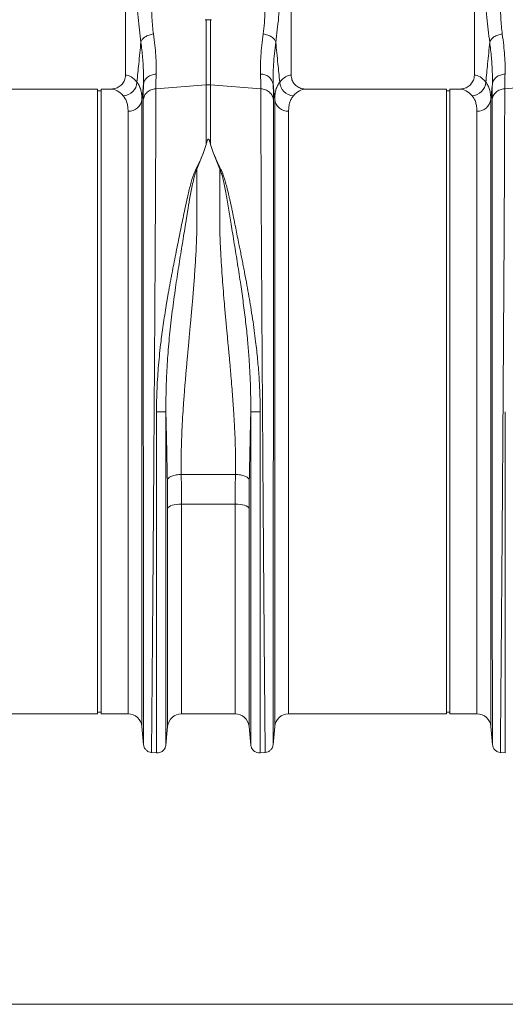
# Model space of a CAD drawing. Units: millimetres. Extents: x 0 to 4200, y 0 to 2970.
# Drawn here: x 1475 to 1754, y 1235 to 1799 of the extents above; entities that cross this region are included whole.
import ezdxf

# ---------------------------------------------------------------- set-up
doc = ezdxf.new("R2010")
doc.units = ezdxf.units.MM
doc.layers.add('ACO_DIMS', color=8, linetype='Continuous')
doc.layers.add('ACO_DRAINAGE', color=7, linetype='Continuous')

# ---------------------------------------------------------------- blocks, each defined once
blk = doc.blocks.new('ACO - 32810 - FRONT')
at = {"layer": 'ACO_DRAINAGE', "linetype": 'Continuous', "lineweight": 0}
for p, q in [((-538.76, 455.5), (-538.76, 365.99)), ((-443.76, 365.99), (-443.76, 455.5)), ((-338.76, 455.5), (-338.76, 365.99)), ((-493.03, 397.75), (-492.56, 397.74)), ((-492.56, 360.45), (-492.56, 397.74)), ((-489.49, 397.75), (-489.95, 397.74)), ((-489.95, 397.74), (-489.95, 360.45)), ((-554.76, 358), (-635.63, 358)), ((-554.76, 179), (-554.76, 358)), ((-552.76, 357), (-554.76, 357)), ((-546.88, 358), (-552.76, 358)), ((-552.76, 179), (-552.76, 358)), ((-521.35, 358.21), (-492.56, 360.45)), ((-492.56, 326.32), (-492.56, 360.45)), ((-489.95, 360.45), (-489.95, 326.32)), ((-461.17, 358.21), (-489.95, 360.45)), ((-354.76, 358), (-435.63, 358)), ((-354.76, 179), (-354.76, 358)), ((-352.76, 357), (-354.76, 357)), ((-346.88, 358), (-352.76, 358)), ((-352.76, 179), (-352.76, 358)), ((-321.35, 358.21), (-292.56, 360.45)), ((-529.3, 352.06), (-529.3, -7.3)), ((-453.21, -7.3), (-453.21, 352.06)), ((-329.3, 352.06), (-329.3, -7.3)), ((-537.27, 0), (-537.27, 345.28)), ((-445.24, 345.28), (-445.24, 0)), ((-337.27, 0), (-337.27, 345.28)), ((-493.98, 321.62), (-497.93, 312.03)), ((-492.56, 326.32), (-493.98, 321.62)), ((-489.95, 326.32), (-488.52, 321.6)), ((-484.59, 312.03), (-488.52, 321.6)), ((-554.76, 0), (-554.76, 179)), ((-552.76, 0), (-552.76, 179)), ((-354.76, 0), (-354.76, 179)), ((-352.76, 0), (-352.76, 179)), ((-506.79, 137.2), (-475.72, 137.2)), ((-513.8, 118.7), (-514.34, 118.25)), ((-513.03, 119.11), (-513.8, 118.7)), ((-512.03, 119.47), (-513.03, 119.11)), ((-510.85, 119.77), (-512.03, 119.47)), ((-509.53, 119.98), (-510.85, 119.77)), ((-508.11, 120.11), (-509.53, 119.98)), ((-506.64, 120.16), (-508.11, 120.11)), ((-475.87, 120.16), (-506.64, 120.16)), ((-506.64, 120.16), (-506.64, 0)), ((-475.87, 0), (-475.87, 120.16)), ((-474.4, 120.11), (-475.87, 120.16)), ((-472.98, 119.98), (-474.4, 120.11)), ((-471.66, 119.77), (-472.98, 119.98)), ((-470.48, 119.47), (-471.66, 119.77)), ((-469.49, 119.11), (-470.48, 119.47)), ((-468.71, 118.7), (-469.49, 119.11)), ((-468.18, 118.25), (-468.71, 118.7)), ((-514.34, 118.25), (-514.61, 117.77)), ((-514.61, -7.27), (-514.61, 117.77)), ((-467.91, 117.77), (-468.18, 118.25)), ((-467.91, 117.77), (-467.91, -7.27)), ((-645.24, 0), (-554.76, 0)), ((-554.76, 1), (-552.76, 1)), ((-552.76, 0), (-537.27, 0)), ((-506.64, 0), (-475.87, 0)), ((-445.24, 0), (-354.76, 0)), ((-354.76, 1), (-352.76, 1)), ((-352.76, 0), (-337.27, 0)), ((-529.3, -7.3), (-528.39, -17.69)), ((-515.58, -17.92), (-514.61, -7.27)), ((-467.91, -7.27), (-466.93, -17.92)), ((-454.12, -17.69), (-453.21, -7.3)), ((-329.3, -7.3), (-328.39, -17.69)), ((-523.95, -22.14), (-521, -22.4)), ((-461.52, -22.4), (-458.57, -22.14)), ((-323.95, -22.14), (-321, -22.4))]:
    blk.add_line(p, q, dxfattribs=at)
for centre, radius, start, end in [((-540.39, 362.35), 8.2, 272.1838, 357.4488), ((-461.18, 359.35), 7.25, 11.555, 91.3338), ((-442.12, 362.35), 8.2, 182.5512, 267.8162), ((-340.39, 362.35), 8.2, 272.1838, 357.4488), ((-491.26, 343.65), 16.85, 85.5493, 94.4507), ((-537.03, 353.07), 7.79, 268.2179, 352.5911), ((-445.49, 353.07), 7.79, 187.4089, 271.7821), ((-337.03, 353.07), 7.79, 268.2179, 352.5911), ((-537.27, -8), 8, 5, 90), ((-506.64, -8), 8, 90, 174.7592), ((-475.87, -8), 8, 5.2408, 90), ((-445.24, -8), 8, 90, 175), ((-337.27, -8), 8, 5, 90)]:
    blk.add_arc(centre, radius, start, end, dxfattribs=at)
for centre, major_axis, ratio, start_param, end_param in [((-539, 179), (0, 187), 0.176327, 6.075507, 6.275756), ((-443.51, 179), (0, 187), 0.176327, 0.007429, 0.207679), ((-339, 179), (0, 187), 0.176327, 6.075507, 6.275756), ((-546.88, 179), (0, 179), 0.184208, 6.075507, 6.283185), ((-435.63, 179), (0, 179), 0.184208, 0, 0.207679), ((-346.88, 179), (0, 179), 0.184208, 6.075507, 6.283185)]:
    blk.add_ellipse(centre, major_axis=major_axis, ratio=ratio, start_param=start_param, end_param=end_param, dxfattribs=at)
for points, knots in [([(-524.34, 424.66), (-524.27, 423), (-524.12, 419.43), (-524.01, 414.17), (-523.9, 408.93), (-523.81, 403.85), (-523.6, 398.89), (-523.29, 394.05), (-522.92, 391.05), (-522.74, 389.57)], [0, 0, 0, 0, 0.131555, 0.284699, 0.427391, 0.565191, 0.715043, 0.859848, 1, 1, 1, 1]), ([(-459.78, 389.57), (-459.53, 391.66), (-459.05, 395.82), (-458.75, 402.64), (-458.57, 409.75), (-458.48, 417.16), (-458.28, 422.16), (-458.18, 424.66)], [0, 0, 0, 0, 0.197405, 0.391324, 0.601142, 0.800823, 1, 1, 1, 1]), ([(-324.34, 424.66), (-324.27, 423), (-324.12, 419.43), (-324.01, 414.17), (-323.9, 408.93), (-323.81, 403.85), (-323.6, 398.89), (-323.29, 394.05), (-322.92, 391.05), (-322.74, 389.57)], [0, 0, 0, 0, 0.131555, 0.284699, 0.427391, 0.565191, 0.715043, 0.859848, 1, 1, 1, 1]), ([(-529.92, 384.91), (-530.21, 387.23), (-530.79, 391.82), (-531.6, 399.02), (-532.31, 406.53), (-532.91, 414.27), (-533.18, 419.64), (-533.31, 422.25)], [0, 0, 0, 0, 0.2026171, 0.4020678, 0.6047683, 0.8078478, 1, 1, 1, 1]), ([(-449.2, 422.25), (-449.33, 419.64), (-449.61, 414.27), (-450.21, 406.53), (-450.92, 399.02), (-451.72, 391.82), (-452.3, 387.23), (-452.6, 384.91)], [0, 0, 0, 0, 0.192144, 0.395226, 0.597912, 0.797375, 1, 1, 1, 1]), ([(-329.92, 384.91), (-330.21, 387.23), (-330.79, 391.82), (-331.6, 399.02), (-332.31, 406.53), (-332.91, 414.27), (-333.18, 419.64), (-333.31, 422.25)], [0, 0, 0, 0, 0.2026171, 0.4020678, 0.6047683, 0.8078478, 1, 1, 1, 1]), ([(-492.56, 397.74), (-492.5, 397.74), (-492.03, 397.73), (-491.16, 397.72), (-490.35, 397.73), (-489.95, 397.74)], [0, 0, 0, 0, 0.076679, 0.538343, 1, 1, 1, 1]), ([(-522.74, 389.57), (-523.59, 389.4), (-525.35, 389.06), (-527.61, 387.94), (-529.3, 386.5), (-529.72, 385.43), (-529.92, 384.91)], [0, 0, 0, 0, 0.242825, 0.5, 0.757175, 1, 1, 1, 1]), ([(-522.74, 389.57), (-522.45, 387.38), (-521.89, 383.1), (-521.35, 377.13), (-521.07, 371.57), (-521.13, 368.24), (-521.16, 366.6)], [0, 0, 0, 0, 0.253768, 0.498353, 0.751566, 1, 1, 1, 1]), ([(-461.35, 366.6), (-461.38, 368.23), (-461.45, 371.5), (-461.17, 377.05), (-460.64, 383.02), (-460.06, 387.39), (-459.78, 389.57)], [0, 0, 0, 0, 0.246455, 0.492915, 0.746452, 1, 1, 1, 1]), ([(-322.74, 389.57), (-323.59, 389.4), (-325.35, 389.06), (-327.61, 387.94), (-329.3, 386.5), (-329.72, 385.43), (-329.92, 384.91)], [0, 0, 0, 0, 0.242825, 0.5, 0.757175, 1, 1, 1, 1]), ([(-322.74, 389.57), (-322.45, 387.38), (-321.89, 383.1), (-321.35, 377.13), (-321.07, 371.57), (-321.13, 368.24), (-321.16, 366.6)], [0, 0, 0, 0, 0.253768, 0.498353, 0.751566, 1, 1, 1, 1]), ([(-532.2, 361.98), (-531.85, 365.49), (-531.09, 373.13), (-530.33, 380.78), (-529.92, 384.91)], [0, 0, 0, 0, 0.4585099, 1, 1, 1, 1]), ([(-528.44, 360.8), (-528.41, 363.13), (-528.35, 367.79), (-528.88, 375.9), (-529.57, 381.9), (-529.92, 384.91)], [0, 0, 0, 0, 0.332206, 0.664503, 1, 1, 1, 1]), ([(-452.6, 384.91), (-452.86, 382.68), (-453.39, 378.23), (-453.9, 371.98), (-454.18, 366.08), (-454.11, 362.56), (-454.08, 360.8)], [0, 0, 0, 0, 0.246404, 0.492798, 0.746402, 1, 1, 1, 1]), ([(-452.6, 384.91), (-452.18, 380.78), (-451.42, 373.13), (-450.66, 365.49), (-450.31, 361.98)], [0, 0, 0, 0, 0.5414901, 1, 1, 1, 1]), ([(-332.2, 361.98), (-331.85, 365.49), (-331.09, 373.13), (-330.33, 380.78), (-329.92, 384.91)], [0, 0, 0, 0, 0.45851, 1, 1, 1, 1]), ([(-328.44, 360.8), (-328.41, 363.13), (-328.35, 367.79), (-328.88, 375.9), (-329.57, 381.9), (-329.92, 384.91)], [0, 0, 0, 0, 0.332206, 0.664503, 1, 1, 1, 1]), ([(-546.88, 358), (-545.96, 358.09), (-544.11, 358.27), (-541.65, 359.68), (-539.81, 361.76), (-538.88, 364), (-538.79, 365.45), (-538.76, 365.99)], [0, 0, 0, 0, 0.219115, 0.43829, 0.655704, 0.869685, 1, 1, 1, 1]), ([(-532.2, 361.98), (-531.76, 361.35), (-530.88, 360.1), (-529.99, 357.77), (-529.41, 355.13), (-529.34, 353.09), (-529.3, 352.06)], [0, 0, 0, 0, 0.248259, 0.496511, 0.748258, 1, 1, 1, 1]), ([(-521.16, 366.6), (-521.22, 365.07), (-521.32, 362.01), (-521.34, 359.48), (-521.35, 358.21)], [0, 0, 0, 0, 0.498408, 1, 1, 1, 1]), ([(-461.17, 358.21), (-461.17, 359.47), (-461.19, 362), (-461.3, 365.06), (-461.35, 366.6)], [0, 0, 0, 0, 0.498407, 1, 1, 1, 1]), ([(-453.21, 352.06), (-453.18, 353.07), (-453.11, 355.09), (-452.53, 357.72), (-451.65, 360.07), (-450.76, 361.34), (-450.31, 361.98)], [0, 0, 0, 0, 0.248217, 0.496439, 0.748216, 1, 1, 1, 1]), ([(-443.76, 365.99), (-443.67, 365.11), (-443.49, 363.33), (-442.13, 360.96), (-440.11, 359.15), (-437.82, 358.15), (-436.27, 358.04), (-435.63, 358)], [0, 0, 0, 0, 0.21052, 0.420996, 0.632791, 0.84774, 1, 1, 1, 1]), ([(-346.88, 358), (-345.96, 358.09), (-344.11, 358.27), (-341.65, 359.68), (-339.81, 361.76), (-338.88, 364), (-338.79, 365.45), (-338.76, 365.99)], [0, 0, 0, 0, 0.219115, 0.43829, 0.655704, 0.869685, 1, 1, 1, 1]), ([(-332.2, 361.98), (-331.76, 361.35), (-330.88, 360.1), (-329.99, 357.77), (-329.41, 355.13), (-329.34, 353.09), (-329.3, 352.06)], [0, 0, 0, 0, 0.248259, 0.496511, 0.748258, 1, 1, 1, 1]), ([(-321.16, 366.6), (-321.22, 365.07), (-321.32, 362.01), (-321.34, 359.48), (-321.35, 358.21)], [0, 0, 0, 0, 0.498408, 1, 1, 1, 1]), ([(-528.44, 360.8), (-528.58, 359.31), (-528.87, 356.4), (-529.16, 353.48), (-529.3, 352.06)], [0, 0, 0, 0, 0.5121062, 1, 1, 1, 1]), ([(-528.62, 351.74), (-528.61, 353.1), (-528.6, 355.83), (-528.49, 359.14), (-528.44, 360.8)], [0, 0, 0, 0, 0.498431, 1, 1, 1, 1]), ([(-521.35, 358.21), (-521.35, 356.32), (-521.35, 352.49), (-521.36, 345.85), (-521.38, 338.44), (-521.41, 330.19), (-521.44, 321.29), (-521.49, 311.81), (-521.53, 301.81), (-521.58, 292.32), (-521.63, 283.59), (-521.66, 277.84), (-521.68, 274.02), (-521.69, 272.21), (-521.7, 270.39), (-521.71, 268.56), (-521.72, 266.71), (-521.73, 264.85), (-521.75, 260.88), (-521.79, 254.43), (-521.85, 245.07), (-521.91, 234.61), (-521.99, 223.03), (-522.06, 211.1), (-522.14, 198.97), (-522.22, 186.78), (-522.31, 173.88), (-522.4, 160.32), (-522.5, 146.17), (-522.6, 131.74), (-522.7, 117.56), (-522.8, 104.13), (-522.89, 91.7), (-522.98, 80.27), (-523.06, 69.81), (-523.14, 59.98), (-523.21, 50.81), (-523.28, 42.36), (-523.34, 35.68), (-523.38, 30.48), (-523.41, 27.46), (-523.42, 25.61), (-523.43, 24.78), (-523.44, 23.98), (-523.45, 23.19), (-523.45, 22.42), (-523.46, 21.67), (-523.49, 18.18), (-523.54, 12.29), (-523.6, 4.71), (-523.66, -1.87), (-523.71, -7.49), (-523.75, -12.16), (-523.79, -15.9), (-523.82, -18.75), (-523.84, -20.72), (-523.85, -21.93), (-523.85, -22.08), (-523.86, -22.15)], [0, 0, 0, 0, 0.022405, 0.045389, 0.068952, 0.093095, 0.117817, 0.141414, 0.165516, 0.190121, 0.206639, 0.223377, 0.227165, 0.230963, 0.234774, 0.238595, 0.242427, 0.24627, 0.250124, 0.266905, 0.285514, 0.305951, 0.328216, 0.352308, 0.373781, 0.396523, 0.420534, 0.445813, 0.47236, 0.500174, 0.528029, 0.554606, 0.579906, 0.603929, 0.626674, 0.648141, 0.670669, 0.691594, 0.710917, 0.722794, 0.733973, 0.736387, 0.738765, 0.741109, 0.743417, 0.74569, 0.747928, 0.750131, 0.777154, 0.803724, 0.829842, 0.855507, 0.88072, 0.90548, 0.929788, 0.953644, 0.977048, 1, 1, 1, 1]), ([(-458.66, -22.15), (-458.66, -22.08), (-458.66, -21.93), (-458.68, -20.72), (-458.7, -18.75), (-458.72, -15.9), (-458.76, -12.25), (-458.8, -7.82), (-458.85, -2.67), (-458.89, 2.64), (-458.94, 7.81), (-458.97, 11.35), (-458.99, 13.77), (-459, 14.92), (-459.01, 16.08), (-459.02, 17.27), (-459.03, 18.47), (-459.04, 19.69), (-459.06, 22.36), (-459.1, 26.8), (-459.16, 33.49), (-459.22, 41.26), (-459.3, 50.19), (-459.37, 59.75), (-459.45, 69.81), (-459.53, 80.27), (-459.62, 91.7), (-459.71, 104.13), (-459.81, 117.56), (-459.91, 131.74), (-460.01, 146.17), (-460.11, 160.32), (-460.2, 173.88), (-460.29, 186.78), (-460.37, 198.97), (-460.45, 210.82), (-460.52, 222.25), (-460.59, 233.17), (-460.65, 242.1), (-460.69, 249.27), (-460.72, 253.53), (-460.73, 256.18), (-460.74, 257.36), (-460.75, 258.53), (-460.76, 259.67), (-460.76, 260.79), (-460.77, 261.89), (-460.8, 267.11), (-460.85, 276.21), (-460.92, 288.68), (-460.98, 300.32), (-461.03, 311.13), (-461.07, 321.08), (-461.1, 330.18), (-461.13, 338.44), (-461.15, 345.85), (-461.16, 352.49), (-461.17, 356.32), (-461.17, 358.21)], [0, 0, 0, 0, 0.0229517, 0.0463555, 0.0702114, 0.0945195, 0.1192799, 0.1427983, 0.1667109, 0.1910177, 0.2072779, 0.2237099, 0.2274227, 0.2311441, 0.2348741, 0.2386129, 0.2423603, 0.2461163, 0.249881, 0.2666005, 0.2851587, 0.3055555, 0.327791, 0.3518653, 0.3733332, 0.3960783, 0.4201009, 0.4454009, 0.4719784, 0.4998336, 0.527648, 0.5541946, 0.5794733, 0.6034838, 0.6262258, 0.6476992, 0.6702423, 0.6911937, 0.710553, 0.7224586, 0.7336705, 0.7360921, 0.7384788, 0.7408305, 0.7431473, 0.7454291, 0.7476759, 0.7498878, 0.777504, 0.8045417, 0.8310007, 0.8568809, 0.8821821, 0.9069043, 0.9310472, 0.9546109, 0.9775952, 1, 1, 1, 1]), ([(-454.08, 360.8), (-454.03, 359.15), (-453.92, 355.84), (-453.9, 353.11), (-453.89, 351.74)], [0, 0, 0, 0, 0.498431, 1, 1, 1, 1]), ([(-453.21, 352.06), (-453.35, 353.48), (-453.64, 356.4), (-453.93, 359.31), (-454.08, 360.8)], [0, 0, 0, 0, 0.487894, 1, 1, 1, 1]), ([(-328.44, 360.8), (-328.58, 359.31), (-328.87, 356.4), (-329.16, 353.48), (-329.3, 352.06)], [0, 0, 0, 0, 0.5121062, 1, 1, 1, 1]), ([(-328.62, 351.74), (-328.61, 353.1), (-328.6, 355.83), (-328.49, 359.14), (-328.44, 360.8)], [0, 0, 0, 0, 0.498431, 1, 1, 1, 1]), ([(-321.35, 358.21), (-321.35, 356.32), (-321.35, 352.49), (-321.36, 345.85), (-321.38, 338.44), (-321.41, 330.19), (-321.44, 321.29), (-321.49, 311.81), (-321.53, 301.81), (-321.58, 292.32), (-321.63, 283.59), (-321.66, 277.84), (-321.68, 274.02), (-321.69, 272.21), (-321.7, 270.39), (-321.71, 268.56), (-321.72, 266.71), (-321.73, 264.85), (-321.75, 260.88), (-321.79, 254.43), (-321.85, 245.07), (-321.91, 234.61), (-321.99, 223.03), (-322.06, 211.1), (-322.14, 198.97), (-322.22, 186.78), (-322.31, 173.88), (-322.4, 160.32), (-322.5, 146.17), (-322.6, 131.74), (-322.7, 117.56), (-322.8, 104.13), (-322.89, 91.7), (-322.98, 80.27), (-323.06, 69.81), (-323.14, 59.98), (-323.21, 50.81), (-323.28, 42.36), (-323.34, 35.68), (-323.38, 30.48), (-323.41, 27.46), (-323.42, 25.61), (-323.43, 24.78), (-323.44, 23.98), (-323.45, 23.19), (-323.45, 22.42), (-323.46, 21.67), (-323.49, 18.18), (-323.54, 12.29), (-323.6, 4.71), (-323.66, -1.87), (-323.71, -7.49), (-323.75, -12.16), (-323.79, -15.9), (-323.82, -18.75), (-323.84, -20.72), (-323.85, -21.93), (-323.85, -22.08), (-323.86, -22.15)], [0, 0, 0, 0, 0.0224046, 0.0453886, 0.0689522, 0.093095, 0.1178171, 0.1414142, 0.1655156, 0.1901214, 0.2066392, 0.2233767, 0.2271645, 0.2309635, 0.2347735, 0.2385946, 0.2424268, 0.24627, 0.2501243, 0.2669052, 0.2855142, 0.3059512, 0.3282157, 0.3523076, 0.373781, 0.3965231, 0.4205337, 0.4458126, 0.4723596, 0.5001743, 0.5280291, 0.5546064, 0.5799062, 0.6039285, 0.6266736, 0.6481415, 0.6706686, 0.6915938, 0.7109173, 0.7227941, 0.733973, 0.7363868, 0.7387653, 0.7411088, 0.743417, 0.7456901, 0.747928, 0.7501307, 0.7771537, 0.803724, 0.8298417, 0.8555068, 0.8807195, 0.9054799, 0.9297881, 0.9536441, 0.977048, 1, 1, 1, 1]), ([(-537.27, 345.28), (-537.31, 346.19), (-537.37, 348.03), (-537.93, 350.39), (-538.79, 352.48), (-539.65, 353.6), (-540.08, 354.15)], [0, 0, 0, 0, 0.24806, 0.496124, 0.748058, 1, 1, 1, 1]), ([(-528.4, -17.6), (-528.4, -17.54), (-528.4, -17.4), (-528.4, -16.36), (-528.4, -14.78), (-528.41, -12.65), (-528.41, -9.88), (-528.41, -6.23), (-528.41, -1.63), (-528.42, 3.74), (-528.42, 8.95), (-528.43, 13.75), (-528.43, 17.79), (-528.43, 20.69), (-528.43, 22.32), (-528.43, 22.82), (-528.43, 23.33), (-528.43, 23.83), (-528.44, 24.34), (-528.44, 26.94), (-528.44, 31.56), (-528.45, 38.24), (-528.45, 44.4), (-528.45, 49.92), (-528.46, 54.25), (-528.46, 57.46), (-528.46, 59.24), (-528.46, 60.33), (-528.46, 60.83), (-528.46, 61.32), (-528.46, 61.77), (-528.46, 62.3), (-528.46, 64.74), (-528.47, 69.11), (-528.47, 76.79), (-528.48, 85.83), (-528.49, 96.16), (-528.49, 106.11), (-528.5, 115.59), (-528.5, 124.55), (-528.51, 132.75), (-528.52, 140.65), (-528.52, 148.74), (-528.53, 157.72), (-528.53, 167.58), (-528.54, 177.96), (-528.54, 188.15), (-528.55, 196.29), (-528.55, 202.44), (-528.56, 207.03), (-528.56, 211.61), (-528.56, 216.17), (-528.56, 220.21), (-528.57, 223.22), (-528.57, 225.48), (-528.57, 227.81), (-528.57, 231), (-528.57, 235.04), (-528.57, 239.69), (-528.58, 244.84), (-528.58, 248.87), (-528.58, 251.77), (-528.58, 253.36), (-528.58, 255), (-528.58, 256.68), (-528.58, 258.39), (-528.59, 263.69), (-528.59, 272.36), (-528.6, 283.97), (-528.6, 294.94), (-528.61, 305.23), (-528.61, 315.61), (-528.62, 325.86), (-528.62, 335.68), (-528.62, 344.41), (-528.62, 349.31), (-528.62, 351.74)], [0, 0, 0, 0, 0.022472, 0.044151, 0.065037, 0.085128, 0.10532, 0.128344, 0.153279, 0.177314, 0.200449, 0.215226, 0.229611, 0.241947, 0.243539, 0.245127, 0.24671, 0.248287, 0.249859, 0.251426, 0.272402, 0.29112, 0.307584, 0.321794, 0.333751, 0.339996, 0.345388, 0.346659, 0.347871, 0.349025, 0.35012, 0.351156, 0.352786, 0.367522, 0.381792, 0.405269, 0.427368, 0.448091, 0.467438, 0.485412, 0.502013, 0.516153, 0.531904, 0.549264, 0.568233, 0.588807, 0.609051, 0.62687, 0.635778, 0.644684, 0.653589, 0.662493, 0.671395, 0.677374, 0.68025, 0.684839, 0.691181, 0.699275, 0.709121, 0.719233, 0.7307, 0.733927, 0.737247, 0.74066, 0.744166, 0.747765, 0.751456, 0.777743, 0.803709, 0.829355, 0.854682, 0.879691, 0.910504, 0.940826, 0.970657, 1, 1, 1, 1]), ([(-453.89, 351.74), (-453.89, 349.31), (-453.89, 344.41), (-453.9, 335.68), (-453.9, 325.86), (-453.9, 315.81), (-453.91, 305.89), (-453.91, 296.34), (-453.91, 287.37), (-453.92, 279.19), (-453.92, 272.25), (-453.92, 267.31), (-453.93, 264.52), (-453.93, 263.64), (-453.93, 262.77), (-453.93, 261.89), (-453.93, 261), (-453.93, 257.69), (-453.93, 252.25), (-453.94, 244.98), (-453.94, 238.78), (-453.94, 233.7), (-453.94, 229.78), (-453.95, 227.12), (-453.95, 225.34), (-453.95, 223.82), (-453.95, 221.88), (-453.95, 218.89), (-453.95, 214.71), (-453.96, 209.14), (-453.96, 202.53), (-453.97, 194.98), (-453.97, 187.12), (-453.97, 179.39), (-453.98, 172.27), (-453.98, 165.68), (-453.99, 159.62), (-453.99, 153.53), (-453.99, 147.56), (-454, 141.87), (-454, 137.19), (-454, 133), (-454.01, 128.67), (-454.01, 123.59), (-454.01, 117.65), (-454.02, 110.89), (-454.02, 103.34), (-454.03, 95.07), (-454.03, 86.13), (-454.04, 78.17), (-454.05, 71.31), (-454.05, 66.93), (-454.05, 63.66), (-454.05, 61.42), (-454.05, 58.94), (-454.06, 56.18), (-454.06, 53.14), (-454.06, 48.87), (-454.06, 43.26), (-454.07, 38.42), (-454.07, 35.21), (-454.07, 33.76), (-454.07, 32.3), (-454.07, 30.83), (-454.08, 29.35), (-454.08, 27.85), (-454.08, 26.35), (-454.08, 22.98), (-454.08, 17.81), (-454.09, 11.15), (-454.09, 4.78), (-454.1, -1.15), (-454.1, -5.93), (-454.11, -9.44), (-454.11, -11.94), (-454.11, -13.91), (-454.11, -15.51), (-454.11, -16.69), (-454.11, -17.46), (-454.11, -17.55), (-454.11, -17.6)], [0, 0, 0, 0, 0.029343, 0.059173, 0.089494, 0.120307, 0.143639, 0.167248, 0.191135, 0.207054, 0.223095, 0.237312, 0.239181, 0.241051, 0.242923, 0.244797, 0.246672, 0.248549, 0.265876, 0.280832, 0.293415, 0.303625, 0.31146, 0.316919, 0.319454, 0.322038, 0.325895, 0.330975, 0.339652, 0.350505, 0.363537, 0.378098, 0.394225, 0.408899, 0.422567, 0.435228, 0.446879, 0.457522, 0.470506, 0.48158, 0.490742, 0.497992, 0.506291, 0.516392, 0.528296, 0.542003, 0.557516, 0.574835, 0.593962, 0.614899, 0.627417, 0.640503, 0.645298, 0.650483, 0.656438, 0.663164, 0.670661, 0.67893, 0.695355, 0.714172, 0.71815, 0.72222, 0.726383, 0.730638, 0.734985, 0.739425, 0.743958, 0.748582, 0.770312, 0.793484, 0.818098, 0.844155, 0.871655, 0.892184, 0.90899, 0.926262, 0.944, 0.962202, 0.980869, 1, 1, 1, 1]), ([(-442.43, 354.15), (-442.86, 353.6), (-443.7, 352.51), (-444.57, 350.43), (-445.14, 348.07), (-445.21, 346.21), (-445.24, 345.28)], [0, 0, 0, 0, 0.248113, 0.496217, 0.748111, 1, 1, 1, 1]), ([(-337.27, 345.28), (-337.31, 346.19), (-337.37, 348.03), (-337.93, 350.39), (-338.79, 352.48), (-339.65, 353.6), (-340.08, 354.15)], [0, 0, 0, 0, 0.24806, 0.496124, 0.748058, 1, 1, 1, 1]), ([(-328.4, -17.6), (-328.4, -17.54), (-328.4, -17.4), (-328.4, -16.36), (-328.4, -14.78), (-328.41, -12.65), (-328.41, -9.88), (-328.41, -6.23), (-328.41, -1.63), (-328.42, 3.74), (-328.42, 8.95), (-328.43, 13.75), (-328.43, 17.79), (-328.43, 20.69), (-328.43, 22.32), (-328.43, 22.82), (-328.43, 23.33), (-328.43, 23.83), (-328.44, 24.34), (-328.44, 26.94), (-328.44, 31.56), (-328.45, 38.24), (-328.45, 44.4), (-328.45, 49.92), (-328.46, 54.25), (-328.46, 57.46), (-328.46, 59.24), (-328.46, 60.33), (-328.46, 60.83), (-328.46, 61.32), (-328.46, 61.77), (-328.46, 62.3), (-328.46, 64.74), (-328.47, 69.11), (-328.47, 76.79), (-328.48, 85.83), (-328.49, 96.16), (-328.49, 106.11), (-328.5, 115.59), (-328.5, 124.55), (-328.51, 132.75), (-328.52, 140.65), (-328.52, 148.74), (-328.53, 157.72), (-328.53, 167.58), (-328.54, 177.96), (-328.54, 188.15), (-328.55, 196.29), (-328.55, 202.44), (-328.56, 207.03), (-328.56, 211.61), (-328.56, 216.17), (-328.56, 220.21), (-328.57, 223.22), (-328.57, 225.48), (-328.57, 227.81), (-328.57, 231), (-328.57, 235.04), (-328.57, 239.69), (-328.58, 244.84), (-328.58, 248.87), (-328.58, 251.77), (-328.58, 253.36), (-328.58, 255), (-328.58, 256.68), (-328.58, 258.39), (-328.59, 263.69), (-328.59, 272.36), (-328.6, 283.97), (-328.6, 294.94), (-328.61, 305.23), (-328.61, 315.61), (-328.62, 325.86), (-328.62, 335.68), (-328.62, 344.41), (-328.62, 349.31), (-328.62, 351.74)], [0, 0, 0, 0, 0.022472, 0.044151, 0.065037, 0.085128, 0.10532, 0.128344, 0.153279, 0.177314, 0.200449, 0.215226, 0.229611, 0.241947, 0.243539, 0.245127, 0.24671, 0.248287, 0.249859, 0.251426, 0.272402, 0.29112, 0.307584, 0.321794, 0.333751, 0.339996, 0.345388, 0.346659, 0.347871, 0.349025, 0.35012, 0.351156, 0.352786, 0.367522, 0.381792, 0.405269, 0.427368, 0.448091, 0.467438, 0.485412, 0.502013, 0.516153, 0.531904, 0.549264, 0.568233, 0.588807, 0.609051, 0.62687, 0.635778, 0.644684, 0.653589, 0.662493, 0.671395, 0.677374, 0.68025, 0.684839, 0.691181, 0.699275, 0.709121, 0.719233, 0.7307, 0.733927, 0.737247, 0.74066, 0.744166, 0.747765, 0.751456, 0.777743, 0.803709, 0.829355, 0.854682, 0.879691, 0.910504, 0.940826, 0.970657, 1, 1, 1, 1]), ([(-489.95, 326.32), (-490.08, 326.83), (-490.26, 327.52), (-490.54, 328.31), (-490.69, 328.67), (-490.81, 328.91), (-490.92, 329.08), (-491.01, 329.2), (-491.11, 329.27), (-491.18, 329.3), (-491.25, 329.31), (-491.31, 329.31), (-491.39, 329.28), (-491.54, 329.17), (-491.9, 328.63), (-492.21, 327.65), (-492.45, 326.76), (-492.56, 326.32)], [0, 0, 0, 0, 0.244206, 0.326666, 0.382759, 0.420852, 0.446908, 0.471729, 0.483219, 0.492565, 0.498986, 0.50543, 0.513413, 0.527438, 0.573793, 0.792812, 1, 1, 1, 1]), ([(-521, 172.98), (-520.98, 175.19), (-520.95, 179.65), (-520.71, 186.41), (-520.33, 193.14), (-519.82, 199.86), (-519.18, 206.58), (-518.46, 212.88), (-517.71, 218.77), (-516.93, 224.28), (-516.09, 229.83), (-515.37, 234.28), (-514.8, 237.6), (-514.4, 239.93), (-513.98, 242.33), (-513.53, 244.8), (-513.07, 247.35), (-512.58, 249.97), (-511.94, 253.38), (-511.06, 257.89), (-510, 263.25), (-508.91, 268.69), (-507.85, 273.9), (-506.81, 279.05), (-505.77, 284.15), (-504.63, 289.81), (-503.27, 296.13), (-501.6, 302.84), (-499.8, 309.42), (-496.61, 315.53), (-494.86, 319.58), (-493.98, 321.62)], [0, 0, 0, 0, 0.040013, 0.080836, 0.122491, 0.162238, 0.203243, 0.245524, 0.278228, 0.312459, 0.348222, 0.382494, 0.396791, 0.411626, 0.427, 0.442913, 0.459365, 0.476358, 0.49389, 0.526241, 0.565281, 0.601009, 0.636328, 0.672237, 0.708229, 0.743973, 0.794027, 0.84707, 0.896125, 0.947766, 1, 1, 1, 1]), ([(-488.52, 321.6), (-488.24, 321.08), (-487.67, 320.01), (-487.08, 318.39), (-486.38, 316.78), (-485.65, 315.18), (-484.87, 313.54), (-483.94, 311.8), (-483.16, 310), (-482.46, 308.02), (-481.89, 306.19), (-481.2, 303.81), (-480.4, 300.81), (-479.7, 297.94), (-479.23, 295.88), (-478.99, 294.84), (-478.75, 293.76), (-478.5, 292.65), (-478.26, 291.5), (-478, 290.32), (-477.75, 289.09), (-477.44, 287.58), (-477.06, 285.75), (-476.65, 283.72), (-476.26, 281.78), (-475.9, 279.98), (-475.36, 277.33), (-474.63, 273.72), (-473.79, 269.59), (-473.04, 265.85), (-472.38, 262.56), (-471.72, 259.25), (-471.07, 255.93), (-470.2, 251.41), (-469.16, 245.84), (-468.01, 239.37), (-466.92, 232.93), (-465.9, 226.44), (-464.95, 219.82), (-463.95, 212.09), (-462.98, 203.27), (-462.16, 193.12), (-461.62, 183.06), (-461.55, 176.29), (-461.52, 172.96)], [0, 0, 0, 0, 0.013826, 0.028053, 0.040943, 0.054636, 0.068415, 0.082221, 0.098385, 0.112462, 0.129792, 0.141603, 0.168068, 0.198878, 0.206392, 0.214125, 0.222077, 0.230248, 0.238638, 0.247247, 0.256075, 0.265289, 0.280057, 0.295432, 0.308527, 0.321183, 0.333331, 0.364158, 0.396176, 0.418186, 0.440192, 0.462404, 0.484411, 0.506153, 0.551445, 0.592953, 0.630684, 0.674122, 0.715391, 0.754502, 0.817448, 0.877523, 0.939601, 1, 1, 1, 1]), ([(-497.93, 312.03), (-498.24, 311.17), (-498.86, 309.45), (-499.67, 306.3), (-500.76, 301.53), (-501.94, 295.25), (-503.17, 287.9), (-504.51, 279.42), (-506.15, 269.42), (-508.03, 257.82), (-509.92, 245.5), (-511.73, 232.49), (-513.34, 218.84), (-514.43, 206.67), (-515.09, 196.08), (-515.44, 187.46), (-515.57, 180.7), (-515.59, 176.45), (-515.59, 174.41), (-515.58, 173.51), (-515.58, 173.12)], [0, 0, 0, 0, 0.022961, 0.045616, 0.080983, 0.143801, 0.199697, 0.255618, 0.340353, 0.424878, 0.509037, 0.602649, 0.695425, 0.78724, 0.847307, 0.906965, 0.959162, 0.982048, 0.992104, 1, 1, 1, 1]), ([(-497.93, 312.03), (-497.92, 310.69), (-497.91, 308), (-497.89, 303.84), (-497.87, 299.59), (-497.84, 294.87), (-497.81, 290.6), (-497.79, 287.05), (-497.78, 284.9), (-497.78, 282.87), (-497.8, 280.71), (-497.84, 278.14), (-497.9, 275.51), (-498, 272.25), (-498.15, 268.29), (-498.38, 263.57), (-498.67, 258.6), (-499, 253.55), (-499.3, 249.4), (-499.54, 246.2), (-499.73, 243.83), (-499.92, 241.39), (-500.13, 238.87), (-500.35, 236.28), (-500.59, 233.6), (-500.83, 230.85), (-501.09, 228), (-501.37, 224.89), (-501.7, 221.34), (-502.09, 217.17), (-502.5, 212.83), (-502.87, 208.88), (-503.2, 205.28), (-503.52, 201.79), (-503.84, 198.12), (-504.15, 194.55), (-504.44, 191.12), (-504.71, 187.83), (-504.96, 184.68), (-505.32, 179.91), (-505.76, 173.66), (-506.21, 166.11), (-506.55, 158.71), (-506.78, 151.41), (-506.88, 144.13), (-506.82, 139.48), (-506.79, 137.2)], [0, 0, 0, 0, 0.0276229, 0.0553065, 0.0830508, 0.1108556, 0.1457327, 0.1632798, 0.1763141, 0.185124, 0.200125, 0.2154252, 0.2310256, 0.2469267, 0.2729233, 0.3000883, 0.3284239, 0.357932, 0.385455, 0.3981673, 0.4112687, 0.4247594, 0.4386396, 0.4529092, 0.4675683, 0.4826169, 0.4980552, 0.5140663, 0.5333928, 0.5560347, 0.5818018, 0.6038512, 0.6200098, 0.6402864, 0.6603191, 0.6796266, 0.6982091, 0.7160667, 0.7331995, 0.7496077, 0.7940795, 0.8358032, 0.8747844, 0.9179984, 0.9597322, 1, 1, 1, 1]), ([(-475.72, 137.2), (-475.7, 139.1), (-475.64, 142.97), (-475.7, 148.98), (-475.84, 155.14), (-476.04, 160.34), (-476.24, 164.52), (-476.41, 167.73), (-476.6, 171.06), (-476.82, 174.49), (-477.06, 178.03), (-477.37, 182.34), (-477.78, 187.57), (-478.15, 192.09), (-478.42, 195.22), (-478.56, 196.76), (-478.69, 198.32), (-478.83, 199.92), (-478.98, 201.55), (-479.13, 203.21), (-479.29, 204.92), (-479.47, 206.92), (-479.71, 209.45), (-480.01, 212.72), (-480.35, 216.29), (-480.67, 219.79), (-480.96, 222.86), (-481.21, 225.57), (-481.62, 230.04), (-482.16, 236.15), (-482.79, 243.79), (-483.36, 251.28), (-483.86, 258.66), (-484.26, 265.95), (-484.61, 274.13), (-484.78, 283.21), (-484.68, 293.25), (-484.63, 302.92), (-484.6, 309.01), (-484.59, 312.03)], [0, 0, 0, 0, 0.033583, 0.068253, 0.10402, 0.138731, 0.15605, 0.173897, 0.192273, 0.211179, 0.230614, 0.250579, 0.281704, 0.316057, 0.324214, 0.332533, 0.341015, 0.34966, 0.358467, 0.367438, 0.376571, 0.386208, 0.399862, 0.417534, 0.439223, 0.457801, 0.474456, 0.489187, 0.501995, 0.547386, 0.589458, 0.628213, 0.672323, 0.713957, 0.75312, 0.814731, 0.875664, 0.938489, 1, 1, 1, 1]), ([(-466.93, 173.09), (-466.93, 173.83), (-466.92, 175.15), (-466.93, 177.51), (-466.95, 180.99), (-467.07, 187.24), (-467.39, 195.47), (-467.97, 204.85), (-468.77, 214.47), (-469.84, 224.66), (-471.18, 235.35), (-472.74, 246.43), (-474.49, 257.81), (-476.37, 269.41), (-478.11, 280.09), (-479.65, 289.86), (-481.13, 298.4), (-482.47, 304.77), (-483.56, 309.18), (-484.24, 311.08), (-484.59, 312.03)], [0, 0, 0, 0, 0.0147714, 0.0263887, 0.0471632, 0.0843587, 0.151132, 0.2111872, 0.2716727, 0.3442393, 0.4173705, 0.4909934, 0.5751382, 0.6596618, 0.744397, 0.8155483, 0.8867574, 0.9497627, 0.9747045, 1, 1, 1, 1]), ([(-515.58, 173.12), (-515.7, 173.1), (-515.89, 173.07), (-516.62, 173.04), (-517.33, 173.01), (-518.18, 173), (-519.39, 172.98), (-520.36, 172.98), (-521, 172.98)], [0, 0, 0, 0, 0.2395148, 0.3683978, 0.4999999, 0.631602, 0.7604851, 1, 1, 1, 1]), ([(-521, -22.4), (-521, -22.28), (-521, -22.05), (-521, -20.19), (-521, -17.24), (-521, -13.1), (-521, -7.82), (-521, -1.44), (-521, 6.02), (-521, 14.5), (-521, 23.96), (-521, 34.33), (-521, 45.57), (-521, 57.6), (-521, 70.35), (-521, 83.74), (-521, 97.7), (-521, 112.14), (-521, 126.97), (-521, 142.12), (-521, 157.48), (-521, 167.81), (-521, 172.98)], [0, 0, 0, 0, 0.05, 0.1, 0.15, 0.2, 0.25, 0.3, 0.35, 0.4, 0.45, 0.5, 0.55, 0.6, 0.65, 0.7, 0.75, 0.8, 0.85, 0.9, 0.95, 1, 1, 1, 1]), ([(-514.76, 134.06), (-514.8, 136.42), (-514.89, 141.28), (-515.05, 148.91), (-515.22, 156.92), (-515.4, 165.04), (-515.52, 170.46), (-515.58, 173.12)], [0, 0, 0, 0, 0.185874, 0.383567, 0.593482, 0.801331, 1, 1, 1, 1]), ([(-515.58, 173.12), (-515.58, 168.07), (-515.58, 157.96), (-515.58, 142.95), (-515.58, 128.14), (-515.58, 113.64), (-515.58, 99.52), (-515.58, 85.88), (-515.58, 72.79), (-515.58, 60.33), (-515.58, 48.57), (-515.58, 37.58), (-515.58, 27.44), (-515.58, 18.19), (-515.58, 9.9), (-515.58, 2.62), (-515.58, -3.63), (-515.58, -8.78), (-515.58, -12.83), (-515.58, -15.72), (-515.58, -17.54), (-515.58, -17.76), (-515.58, -17.87)], [0, 0, 0, 0, 0.05, 0.1000001, 0.1500001, 0.2000001, 0.2500001, 0.3000001, 0.3500001, 0.4000001, 0.4500002, 0.5000002, 0.5500002, 0.6000001, 0.6500001, 0.7000001, 0.7500001, 0.8000001, 0.8500001, 0.9000001, 0.95, 1, 1, 1, 1]), ([(-466.93, 173.1), (-466.99, 170.65), (-467.1, 165.54), (-467.28, 157.61), (-467.45, 149.49), (-467.61, 141.54), (-467.71, 136.5), (-467.76, 134.06)], [0, 0, 0, 0, 0.1840712, 0.3824394, 0.6020991, 0.8077961, 1, 1, 1, 1]), ([(-461.52, 172.96), (-462.15, 172.96), (-463.12, 172.96), (-464.33, 172.97), (-465.18, 172.99), (-465.9, 173.01), (-466.62, 173.05), (-466.81, 173.08), (-466.93, 173.09)], [0, 0, 0, 0, 0.239515, 0.368398, 0.5, 0.631602, 0.760485, 1, 1, 1, 1]), ([(-466.93, -17.87), (-466.93, -17.76), (-466.93, -17.54), (-466.93, -15.72), (-466.93, -12.83), (-466.93, -8.78), (-466.93, -3.63), (-466.93, 2.61), (-466.93, 9.9), (-466.93, 18.19), (-466.93, 27.43), (-466.93, 37.58), (-466.93, 48.56), (-466.93, 60.31), (-466.93, 72.77), (-466.93, 85.87), (-466.93, 99.51), (-466.93, 113.62), (-466.93, 128.12), (-466.93, 142.93), (-466.93, 157.94), (-466.93, 168.04), (-466.93, 173.09)], [0, 0, 0, 0, 0.05, 0.1, 0.15, 0.2, 0.25, 0.3, 0.35, 0.4, 0.45, 0.5, 0.55, 0.6, 0.65, 0.7, 0.75, 0.8, 0.85, 0.9, 0.95, 1, 1, 1, 1]), ([(-461.52, 172.96), (-461.52, 167.79), (-461.52, 157.46), (-461.52, 142.1), (-461.52, 126.95), (-461.52, 112.12), (-461.52, 97.68), (-461.52, 83.72), (-461.52, 70.33), (-461.52, 57.59), (-461.52, 45.56), (-461.52, 34.33), (-461.52, 23.95), (-461.52, 14.49), (-461.52, 6.01), (-461.52, -1.44), (-461.52, -7.83), (-461.52, -13.1), (-461.52, -17.24), (-461.52, -20.19), (-461.52, -22.05), (-461.52, -22.28), (-461.52, -22.4)], [0, 0, 0, 0, 0.05, 0.1, 0.15, 0.2, 0.25, 0.3, 0.35, 0.4, 0.45, 0.5, 0.55, 0.6, 0.65, 0.7, 0.75, 0.8, 0.85, 0.9, 0.95, 1, 1, 1, 1]), ([(-321, -22.4), (-321, -22.28), (-321, -22.05), (-321, -20.19), (-321, -17.24), (-321, -13.1), (-321, -7.82), (-321, -1.44), (-321, 6.02), (-321, 14.5), (-321, 23.96), (-321, 34.33), (-321, 45.57), (-321, 57.6), (-321, 70.35), (-321, 83.74), (-321, 97.7), (-321, 112.14), (-321, 126.97), (-321, 142.12), (-321, 157.48), (-321, 167.81), (-321, 172.98)], [0, 0, 0, 0, 0.05, 0.1, 0.15, 0.2, 0.25, 0.3, 0.35, 0.4, 0.45, 0.5, 0.55, 0.6, 0.65, 0.7, 0.75, 0.8, 0.85, 0.9, 0.95, 1, 1, 1, 1]), ([(-506.79, 137.2), (-506.75, 134.4), (-506.66, 128.8), (-506.65, 123.04), (-506.64, 120.16)], [0, 0, 0, 0, 0.4994567, 1, 1, 1, 1]), ([(-475.87, 120.16), (-475.87, 123.04), (-475.85, 128.79), (-475.77, 134.4), (-475.72, 137.2)], [0, 0, 0, 0, 0.499456, 1, 1, 1, 1]), ([(-514.61, 117.77), (-514.61, 120.52), (-514.63, 126.03), (-514.71, 131.38), (-514.76, 134.06)], [0, 0, 0, 0, 0.499447, 1, 1, 1, 1]), ([(-467.76, 134.06), (-467.8, 131.39), (-467.89, 126.03), (-467.9, 120.53), (-467.91, 117.77)], [0, 0, 0, 0, 0.499447, 1, 1, 1, 1]), ([(-523.86, -22.15), (-524.41, -22.04), (-525.56, -21.83), (-527.02, -20.77), (-528.08, -19.31), (-528.3, -18.16), (-528.4, -17.6)], [0, 0, 0, 0, 0.2422271, 0.4999999, 0.7577727, 1, 1, 1, 1]), ([(-515.58, -17.87), (-515.7, -18.49), (-515.89, -19.44), (-516.62, -20.54), (-517.33, -21.28), (-518.18, -21.85), (-519.39, -22.37), (-520.36, -22.39), (-521, -22.4)], [0, 0, 0, 0, 0.239515, 0.368398, 0.5, 0.631602, 0.760485, 1, 1, 1, 1]), ([(-461.52, -22.4), (-462.15, -22.39), (-463.12, -22.37), (-464.33, -21.85), (-465.18, -21.28), (-465.9, -20.54), (-466.62, -19.44), (-466.81, -18.49), (-466.93, -17.87)], [0, 0, 0, 0, 0.239515, 0.368398, 0.5, 0.631602, 0.760485, 1, 1, 1, 1]), ([(-454.11, -17.6), (-454.22, -18.16), (-454.43, -19.31), (-455.49, -20.77), (-456.95, -21.83), (-458.1, -22.04), (-458.66, -22.15)], [0, 0, 0, 0, 0.242227, 0.5, 0.757773, 1, 1, 1, 1]), ([(-323.86, -22.15), (-324.41, -22.04), (-325.56, -21.83), (-327.02, -20.77), (-328.08, -19.31), (-328.3, -18.16), (-328.4, -17.6)], [0, 0, 0, 0, 0.242227, 0.5, 0.757773, 1, 1, 1, 1])]:
    blk.add_open_spline(points, degree=3, knots=knots, dxfattribs=at)
for points in [[(-459.78, 389.57), (-458.9, 389.39), (-457.14, 389.05), (-454.91, 387.93), (-453.23, 386.52), (-452.81, 385.45), (-452.6, 384.91)], [(-528.44, 360.8), (-528.26, 361.54), (-527.91, 363.03), (-526.23, 364.87), (-523.93, 366.21), (-522.08, 366.47), (-521.16, 366.6)], [(-328.44, 360.8), (-328.26, 361.54), (-327.91, 363.03), (-326.23, 364.87), (-323.93, 366.21), (-322.08, 366.47), (-321.16, 366.6)], [(-528.62, 351.74), (-528.44, 352.56), (-528.09, 354.19), (-526.41, 356.24), (-524.11, 357.74), (-522.27, 358.05), (-521.35, 358.21)], [(-461.17, 358.21), (-460.25, 358.05), (-458.41, 357.74), (-456.1, 356.24), (-454.42, 354.19), (-454.07, 352.56), (-453.89, 351.74)], [(-328.62, 351.74), (-328.44, 352.56), (-328.09, 354.19), (-326.41, 356.24), (-324.11, 357.74), (-322.27, 358.05), (-321.35, 358.21)], [(-506.79, 137.2), (-507.78, 137.14), (-509.76, 137.02), (-512.3, 136.3), (-514.17, 135.28), (-514.56, 134.47), (-514.76, 134.06)], [(-467.76, 134.06), (-467.95, 134.47), (-468.34, 135.28), (-470.22, 136.3), (-472.76, 137.02), (-474.74, 137.14), (-475.72, 137.2)]]:
    blk.add_open_spline(points, degree=3, dxfattribs=at)

msp = doc.modelspace()

# ---------------------------------------------------------------- linework, layer by layer
at = {"layer": 'ACO_DIMS', "color": 3, "lineweight": 0}
msp.add_line((1046, 1234.55), (3119.74, 1234.55), dxfattribs=at)

# ---------------------------------------------------------------- block references
at = {"layer": 'ACO_DRAINAGE'}
msp.add_blockref('ACO - 32810 - FRONT', (2074.5, 1401.01), dxfattribs=at)

doc.saveas('drawing.dxf')
